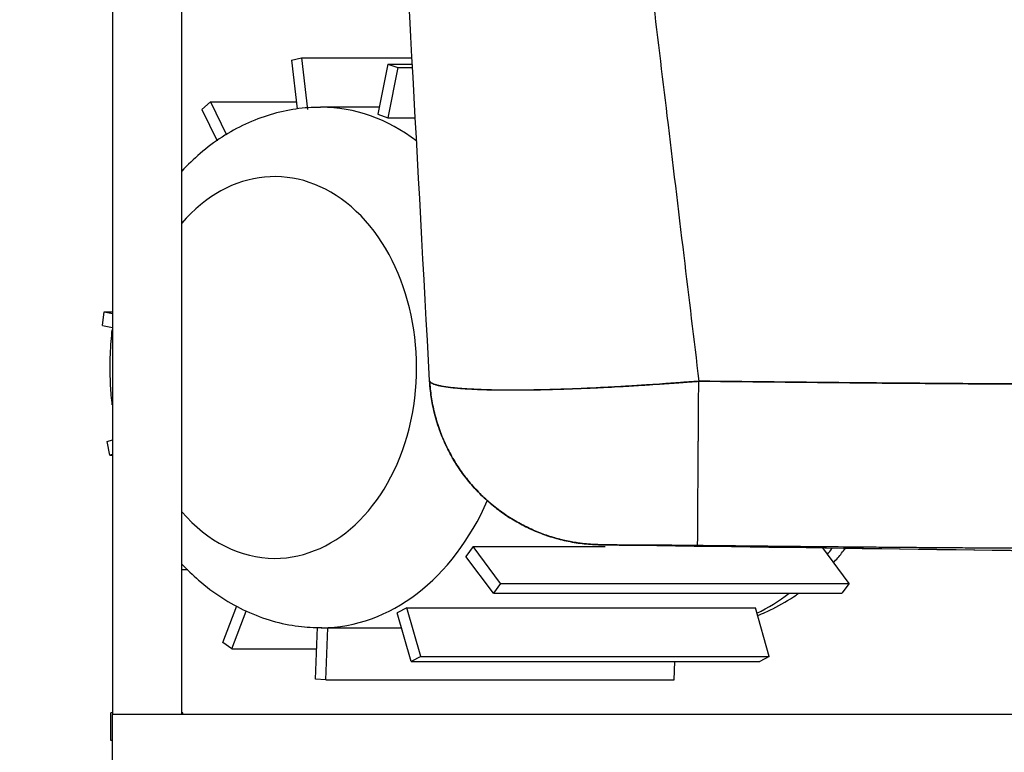
# Model space of a CAD drawing. Units: millimetres. Extents: x 10 to 834, y 10 to 589.
# Drawn here: x 132 to 173, y 155 to 185 of the extents above; entities that cross this region are included whole.
import ezdxf

# ---------------------------------------------------------------- set-up
doc = ezdxf.new("R2010")
doc.units = ezdxf.units.MM
doc.layers.add('1', color=7, linetype='Continuous', true_color=0xffffff)
doc.styles.add('Calibri', font='calibri.ttf')
doc.dimstyles.get("Standard").update_dxf_attribs({"dimtxt": 0.18, "dimasz": 0.18, "dimexe": 0.18, "dimexo": 0.0625, "dimgap": 0.09, "dimtad": 0, "dimtih": 1, "dimtoh": 1, "dimdec": 4, "dimzin": 0, "dimdsep": 46, "dimtxsty": 'Standard', "dimcen": 0.09, "dimadec": 0, "dimazin": 0, "dimtfac": 1, "dimtdec": 4, "dimtofl": 0, "dimtmove": 0, "dimatfit": 3, "dimfxl": 1, "dimtolj": 1, "dimtzin": 0, "dimarcsym": 0})

# ---------------------------------------------------------------- blocks, each defined once
blk = doc.blocks.new('_U1')
at = {"layer": '1', "color": 18, "linetype": 'Continuous', "lineweight": 13, "transparency": 16777216}
for p, q in [((134.495, 223.157), (111.711, 223.157)), ((113.711, 151.756), (113.711, 213.157)), ((146.048, 141.756), (111.711, 141.756))]:
    blk.add_line(p, q, dxfattribs=at)
at = {"layer": '1', "color": 18, "lineweight": 70, "transparency": 16777216}
for points in [[(112.044, 213.157), (115.377, 213.157), (113.711, 223.157)], [(112.044, 151.756), (115.377, 151.756), (113.711, 141.756)]]:
    blk.add_solid(points, dxfattribs=at)
at = {"layer": 'Defpoints', "color": 0, "lineweight": 70, "transparency": 16777216}
for p in [(113.711, 223.157), (134.495, 223.157), (146.048, 141.756)]:
    blk.add_point(p, dxfattribs=at)
at = {"layer": '1', "color": 18, "transparency": 16777216, "insert": (103.038, 174.535), "char_height": 7, "attachment_point": 1, "rotation": 90, "style": 'Calibri'}
blk.add_mtext('\\A1;\\fCalibri|b0|i0;\\C18;570', dxfattribs=at)
blk = doc.blocks.new('_U4')
at = {"layer": '1', "color": 18, "linetype": 'Continuous', "lineweight": 13, "transparency": 16777216}
for p, q in [((164.677, 230.271), (81.149, 230.271)), ((83.149, 220.271), (83.149, 151.756)), ((133.195, 141.756), (81.149, 141.756))]:
    blk.add_line(p, q, dxfattribs=at)
at = {"layer": '1', "color": 18, "lineweight": 70, "transparency": 16777216}
for points in [[(81.482, 220.271), (84.816, 220.271), (83.149, 230.271)], [(81.482, 151.756), (84.816, 151.756), (83.149, 141.756)]]:
    blk.add_solid(points, dxfattribs=at)
at = {"layer": 'Defpoints', "color": 0, "lineweight": 70, "transparency": 16777216}
for p in [(164.677, 230.271), (83.149, 141.756), (133.195, 141.756)]:
    blk.add_point(p, dxfattribs=at)
at = {"layer": '1', "color": 18, "transparency": 16777216, "insert": (72.477, 178.109), "char_height": 7, "attachment_point": 1, "rotation": 90, "style": 'Calibri'}
blk.add_mtext('\\A1;620', dxfattribs=at)

msp = doc.modelspace()

# ---------------------------------------------------------------- linework, layer by layer
at = {"layer": '1', "color": 18}
for p, q in [((136.281, 223.143), (136.281, 156.099)), ((139.138, 156.099), (139.138, 223.143)), ((143.647, 183.039), (144.066, 183.128)), ((144.066, 183.128), (148.61, 183.128)), ((144.066, 183.128), (144.315, 181.012)), ((143.647, 183.039), (143.884, 181.027)), ((147.619, 182.878), (147.207, 180.808)), ((148.029, 182.73), (147.617, 180.66)), ((147.619, 182.878), (148.624, 182.878)), ((147.619, 182.878), (148.029, 182.73)), ((148.029, 182.73), (148.632, 182.73)), ((139.969, 181.012), (140.325, 181.323)), ((140.325, 181.323), (143.849, 181.323)), ((140.325, 181.323), (140.979, 179.969)), ((147.265, 181.099), (144.873, 181.099)), ((139.969, 181.012), (140.594, 179.717)), ((147.207, 180.808), (147.617, 180.66)), ((147.617, 180.66), (148.745, 180.66)), ((135.881, 172.114), (135.947, 172.678)), ((135.947, 172.678), (136.281, 172.678)), ((135.947, 172.678), (136.281, 172.607)), ((135.881, 172.114), (136.281, 172.029)), ((136.067, 167.333), (136.281, 167.41)), ((136.177, 166.781), (136.067, 167.333)), ((136.177, 166.781), (136.281, 166.819)), ((136.177, 166.781), (136.281, 166.781)), ((151.131, 163.011), (150.831, 162.607)), ((151.131, 163.011), (156.552, 163.011)), ((152.258, 161.495), (151.131, 163.011)), ((156.375, 163.086), (156.37, 163.086)), ((166.596, 161.495), (165.47, 163.011)), ((151.957, 161.091), (150.831, 162.607)), ((139.139, 162.071), (139.386, 162.071)), ((152.258, 161.495), (151.957, 161.091)), ((152.258, 161.495), (166.596, 161.495)), ((166.596, 161.495), (166.296, 161.091)), ((151.957, 161.091), (166.296, 161.091)), ((140.824, 159.059), (141.397, 160.572)), ((148.403, 160.485), (148.006, 160.28)), ((148.403, 160.485), (162.741, 160.485)), ((148.973, 158.484), (148.403, 160.485)), ((163.312, 158.484), (162.741, 160.485)), ((141.203, 158.799), (141.792, 160.355)), ((148.577, 158.279), (148.006, 160.28)), ((144.639, 157.56), (144.722, 159.7)), ((144.873, 159.67), (148.18, 159.67)), ((145.063, 157.53), (145.146, 159.67)), ((145.146, 159.67), (145.143, 159.67)), ((145.146, 159.67), (148.18, 159.67)), ((141.203, 158.799), (140.824, 159.059)), ((141.203, 158.799), (144.688, 158.799)), ((148.973, 158.484), (148.577, 158.279)), ((148.973, 158.484), (163.312, 158.484)), ((163.312, 158.484), (162.916, 158.279)), ((148.577, 158.279), (162.916, 158.279)), ((159.402, 157.53), (159.431, 158.279)), ((145.063, 157.53), (144.639, 157.56)), ((145.063, 157.53), (159.402, 157.53)), ((136.281, 156.17), (136.215, 156.17)), ((136.215, 155.027), (136.215, 156.17)), ((386.996, 156.099), (136.281, 156.099)), ((136.281, 153.242), (136.281, 156.099)), ((139.184, 156.17), (139.138, 156.17)), ((139.184, 156.099), (139.184, 156.17)), ((136.281, 155.027), (136.215, 155.027))]:
    msp.add_line(p, q, dxfattribs=at)
for centre, major_axis, start_param, end_param in [((144.873, 170.385), (0, 10.714), 0, 0.002945), ((144.873, 170.385), (0, 10.714), 5.766786, 6.283185), ((142.961, 170.385), (0, -7.857), 0, 3.855421), ((144.873, 170.385), (0, 10.714), 3.144047, 4.176649), ((142.961, 170.385), (0, -7.857), 5.569357, 6.283185), ((160.168, 170.385), (0, -10.714), 0.76969, 0.801302), ((160.168, 170.385), (0, -10.714), 0.33723, 0.520915)]:
    msp.add_ellipse(centre, major_axis=major_axis, ratio=0.743145, start_param=start_param, end_param=end_param, dxfattribs=at)
for points in [[(149.335, 169.842), (148.365, 187.609), (147.396, 205.376), (146.426, 223.143)], [(149.335, 169.842), (149.335, 169.84), (149.335, 169.839), (149.335, 169.839)], [(149.335, 169.839), (149.335, 169.839), (149.335, 169.839), (149.335, 169.839)], [(156.37, 163.086), (156.372, 163.087), (156.373, 163.088), (156.375, 163.089)], [(156.37, 163.086), (156.37, 163.087), (156.37, 163.087), (156.37, 163.087)]]:
    msp.add_open_spline(points, degree=3, dxfattribs=at)
for points, knots in [([(154.009, 223.143), (154.165, 221.843), (154.551, 218.628), (155.144, 213.689), (155.811, 208.134), (156.478, 202.578), (157.168, 196.831), (157.835, 191.275), (158.48, 185.911), (159.124, 180.547), (159.768, 175.183), (160.205, 171.544), (160.412, 169.819)], [0, 0, 0, 0, 0.073104, 0.180883, 0.277883, 0.385662, 0.493441, 0.601219, 0.69822, 0.795221, 0.902999, 1, 1, 1, 1]), ([(144.844, 181.094), (144.504, 181.095), (143.81, 181.047), (142.772, 180.815), (141.752, 180.426), (140.782, 179.889), (139.904, 179.233), (139.375, 178.726), (139.134, 178.467)], [0, 0, 0, 0, 0.159079, 0.328295, 0.497709, 0.668359, 0.841048, 1, 1, 1, 1]), ([(136.266, 171.929), (136.248, 171.773), (136.198, 171.26), (136.177, 170.745), (136.177, 170.385)], [0, 0, 0, 0, 0.304323, 1, 1, 1, 1]), ([(136.177, 170.385), (136.177, 170.133), (136.191, 169.62), (136.235, 169.109), (136.265, 168.849)], [0, 0, 0, 0, 0.488984, 1, 1, 1, 1]), ([(149.335, 169.842), (149.336, 169.827), (149.341, 169.813), (149.361, 169.785), (149.39, 169.758), (149.459, 169.719), (149.523, 169.695), (149.595, 169.672), (149.636, 169.66), (149.693, 169.647), (149.704, 169.644), (149.728, 169.639), (149.74, 169.636), (149.777, 169.628), (149.803, 169.623), (149.884, 169.608), (149.942, 169.599), (150.034, 169.585), (150.066, 169.581), (150.132, 169.572), (150.166, 169.568), (150.27, 169.556), (150.344, 169.548), (150.5, 169.534), (150.663, 169.52), (150.842, 169.508), (151.029, 169.498), (151.127, 169.493), (151.254, 169.487), (151.279, 169.486), (151.318, 169.484), (151.331, 169.484), (151.357, 169.483), (151.423, 169.48), (151.517, 169.477), (151.605, 169.474), (151.64, 169.473), (151.654, 169.473), (151.661, 169.472), (151.681, 169.472), (151.695, 169.471), (151.765, 169.469), (151.822, 169.467), (151.937, 169.465), (151.995, 169.463), (152.113, 169.461), (152.173, 169.461), (152.294, 169.459), (152.355, 169.459), (152.479, 169.458), (152.542, 169.458), (152.67, 169.458), (152.734, 169.458), (152.864, 169.459), (152.93, 169.459), (153.131, 169.461), (153.267, 169.462), (153.547, 169.466), (153.69, 169.468), (153.854, 169.471), (153.873, 169.471), (153.91, 169.472), (153.928, 169.472), (153.983, 169.473), (154.02, 169.474), (154.132, 169.476), (154.207, 169.478), (154.433, 169.484), (154.585, 169.488), (154.894, 169.498), (155.051, 169.503), (155.368, 169.515), (155.528, 169.522), (155.771, 169.532), (155.853, 169.536), (155.976, 169.541), (156.017, 169.543), (156.1, 169.547), (156.141, 169.548), (156.224, 169.552), (156.266, 169.554), (156.349, 169.558), (156.391, 169.56), (156.517, 169.566), (156.602, 169.57), (156.857, 169.583), (157.029, 169.593), (157.225, 169.604), (157.246, 169.605), (157.29, 169.608), (157.356, 169.611), (157.421, 169.615), (157.552, 169.623), (157.64, 169.628), (157.816, 169.639), (157.904, 169.645), (158.08, 169.656), (158.168, 169.661), (158.433, 169.678), (158.611, 169.69), (158.878, 169.708), (158.968, 169.714), (159.146, 169.726), (159.236, 169.733), (159.415, 169.746), (159.505, 169.752), (159.64, 169.762), (159.685, 169.766), (159.753, 169.771), (159.776, 169.773), (159.821, 169.776), (159.843, 169.778), (159.956, 169.786), (160.047, 169.793), (160.183, 169.803), (160.228, 169.806), (160.297, 169.811), (160.319, 169.812), (160.353, 169.815), (160.365, 169.815), (160.388, 169.817), (160.399, 169.817), (160.41, 169.818)], [0, 0, 0, 0, 0.03125, 0.03125, 0.0625, 0.09375, 0.125, 0.125, 0.15625, 0.15625, 0.164063, 0.164063, 0.171875, 0.171875, 0.1875, 0.1875, 0.21875, 0.21875, 0.234375, 0.234375, 0.25, 0.25, 0.28125, 0.28125, 0.3125, 0.34375, 0.34375, 0.375, 0.375, 0.382813, 0.382813, 0.386719, 0.386719, 0.390625, 0.40625, 0.414063, 0.416016, 0.416016, 0.417969, 0.417969, 0.421875, 0.421875, 0.4375, 0.4375, 0.453125, 0.453125, 0.46875, 0.46875, 0.484375, 0.484375, 0.5, 0.5, 0.515625, 0.515625, 0.53125, 0.53125, 0.5625, 0.5625, 0.59375, 0.59375, 0.597656, 0.597656, 0.601562, 0.601562, 0.609375, 0.609375, 0.625, 0.625, 0.65625, 0.65625, 0.6875, 0.6875, 0.71875, 0.71875, 0.734375, 0.734375, 0.742188, 0.742188, 0.75, 0.75, 0.757813, 0.757813, 0.765625, 0.765625, 0.78125, 0.78125, 0.8125, 0.8125, 0.816406, 0.816406, 0.820313, 0.828125, 0.828125, 0.84375, 0.84375, 0.859375, 0.859375, 0.875, 0.875, 0.90625, 0.90625, 0.921875, 0.921875, 0.9375, 0.9375, 0.953125, 0.953125, 0.960937, 0.960937, 0.964844, 0.964844, 0.96875, 0.96875, 0.984375, 0.984375, 0.992187, 0.992187, 0.996094, 0.996094, 0.998047, 0.998047, 1, 1, 1, 1]), ([(156.375, 163.089), (156.214, 163.091), (156.049, 163.099), (155.711, 163.127), (155.539, 163.147), (155.19, 163.201), (155.012, 163.236), (154.652, 163.32), (154.47, 163.371), (154.104, 163.488), (153.919, 163.556), (153.549, 163.709), (153.363, 163.795), (152.994, 163.987), (152.81, 164.092), (152.445, 164.324), (152.265, 164.451), (151.912, 164.725), (151.738, 164.873), (151.486, 165.111), (151.32, 165.275), (151.079, 165.538), (150.848, 165.817), (150.628, 166.112), (150.421, 166.422), (150.227, 166.749), (150.048, 167.09), (149.886, 167.446), (149.741, 167.816), (149.616, 168.199), (149.546, 168.462), (149.483, 168.729), (149.455, 168.865), (149.407, 169.139), (149.387, 169.278), (149.355, 169.558), (149.343, 169.7), (149.335, 169.842)], [0, 0, 0, 0, 0.0625, 0.0625, 0.125, 0.125, 0.1875, 0.1875, 0.25, 0.25, 0.3125, 0.3125, 0.375, 0.375, 0.4375, 0.4375, 0.5, 0.5, 0.5625, 0.5625, 0.59375, 0.625, 0.65625, 0.6875, 0.71875, 0.75, 0.78125, 0.8125, 0.84375, 0.875, 0.90625, 0.90625, 0.9375, 0.9375, 0.96875, 0.96875, 1, 1, 1, 1]), ([(160.412, 169.819), (160.366, 169.815), (160.321, 169.812), (160.23, 169.806), (160.185, 169.803), (160.094, 169.797), (160.048, 169.794), (159.958, 169.787), (159.913, 169.783), (159.777, 169.773), (159.687, 169.765), (159.552, 169.755), (159.507, 169.751), (159.417, 169.745), (159.372, 169.741), (159.282, 169.735), (159.237, 169.732), (159.147, 169.725), (159.102, 169.722), (158.968, 169.713), (158.879, 169.706), (158.611, 169.688), (158.433, 169.676), (158.167, 169.659), (158.078, 169.653), (157.902, 169.642), (157.813, 169.636), (157.681, 169.628), (157.637, 169.625), (157.549, 169.62), (157.505, 169.617), (157.374, 169.61), (157.287, 169.605), (157.027, 169.59), (156.855, 169.58), (156.601, 169.566), (156.517, 169.562), (156.391, 169.555), (156.349, 169.553), (156.266, 169.549), (156.224, 169.547), (156.017, 169.536), (155.689, 169.521), (155.368, 169.508), (155.051, 169.496), (154.894, 169.49), (154.584, 169.481), (154.431, 169.476), (154.242, 169.472), (154.204, 169.471), (154.148, 169.469), (154.129, 169.469), (154.092, 169.468), (153.999, 169.466), (153.907, 169.464), (153.688, 169.46), (153.546, 169.458), (153.337, 169.455), (153.268, 169.454), (153.131, 169.453), (153.064, 169.452), (152.864, 169.451), (152.733, 169.45), (152.479, 169.45), (152.354, 169.451), (152.112, 169.455), (151.994, 169.457), (151.763, 169.462), (151.651, 169.466), (151.529, 169.47), (151.515, 169.47), (151.488, 169.471), (151.475, 169.472), (151.435, 169.473), (151.355, 169.476), (151.278, 169.48), (151.126, 169.487), (151.029, 169.492), (150.842, 169.503), (150.663, 169.515), (150.5, 169.529), (150.344, 169.543), (150.27, 169.551), (150.131, 169.568), (150.065, 169.577), (149.941, 169.595), (149.883, 169.605), (149.822, 169.616), (149.815, 169.618), (149.802, 169.62), (149.783, 169.624), (149.738, 169.633), (149.703, 169.641), (149.635, 169.658), (149.554, 169.681), (149.491, 169.705), (149.436, 169.731), (149.413, 169.744), (149.385, 169.764), (149.376, 169.77), (149.362, 169.784), (149.356, 169.791), (149.341, 169.813), (149.336, 169.827), (149.335, 169.842)], [0, 0, 0, 0, 0.007813, 0.007813, 0.015625, 0.015625, 0.023438, 0.023438, 0.03125, 0.03125, 0.046875, 0.046875, 0.054688, 0.054688, 0.0625, 0.0625, 0.070313, 0.070313, 0.078125, 0.078125, 0.09375, 0.09375, 0.125, 0.125, 0.140625, 0.140625, 0.15625, 0.15625, 0.164063, 0.164063, 0.171875, 0.171875, 0.1875, 0.1875, 0.21875, 0.21875, 0.234375, 0.234375, 0.242188, 0.242188, 0.25, 0.25, 0.28125, 0.3125, 0.3125, 0.34375, 0.34375, 0.375, 0.375, 0.382813, 0.382813, 0.386719, 0.386719, 0.390625, 0.40625, 0.40625, 0.4375, 0.4375, 0.453125, 0.453125, 0.46875, 0.46875, 0.5, 0.5, 0.53125, 0.53125, 0.5625, 0.5625, 0.59375, 0.59375, 0.597656, 0.597656, 0.601563, 0.601563, 0.609375, 0.625, 0.625, 0.65625, 0.65625, 0.6875, 0.71875, 0.71875, 0.75, 0.75, 0.78125, 0.78125, 0.8125, 0.8125, 0.816406, 0.816406, 0.820313, 0.828125, 0.84375, 0.84375, 0.875, 0.90625, 0.90625, 0.9375, 0.9375, 0.953125, 0.953125, 0.96875, 0.96875, 1, 1, 1, 1]), ([(149.335, 169.839), (149.348, 169.616), (149.37, 169.393), (149.436, 168.951), (149.48, 168.732), (149.587, 168.297), (149.651, 168.083), (149.799, 167.661), (149.882, 167.453), (150.069, 167.047), (150.172, 166.848), (150.395, 166.461), (150.516, 166.272), (150.775, 165.908), (150.914, 165.732), (151.206, 165.393), (151.36, 165.231), (151.682, 164.921), (151.851, 164.774), (152.201, 164.496), (152.383, 164.365), (152.757, 164.121), (152.951, 164.008), (153.347, 163.8), (153.549, 163.705), (153.963, 163.536), (154.174, 163.46), (154.602, 163.33), (154.819, 163.275), (155.257, 163.186), (155.478, 163.151), (155.923, 163.103), (156.146, 163.09), (156.37, 163.086)], [0, 0, 0, 0, 0.0625, 0.0625, 0.125, 0.125, 0.1875, 0.1875, 0.25, 0.25, 0.3125, 0.3125, 0.375, 0.375, 0.4375, 0.4375, 0.5, 0.5, 0.5625, 0.5625, 0.625, 0.625, 0.6875, 0.6875, 0.75, 0.75, 0.8125, 0.8125, 0.875, 0.875, 0.9375, 0.9375, 1, 1, 1, 1]), ([(156.37, 163.087), (156.146, 163.09), (155.923, 163.103), (155.478, 163.151), (155.257, 163.186), (154.819, 163.275), (154.602, 163.33), (154.174, 163.46), (153.963, 163.536), (153.55, 163.705), (153.347, 163.8), (152.951, 164.008), (152.758, 164.121), (152.383, 164.365), (152.201, 164.496), (151.851, 164.774), (151.682, 164.921), (151.36, 165.231), (151.206, 165.393), (150.914, 165.732), (150.775, 165.908), (150.516, 166.272), (150.395, 166.461), (150.172, 166.848), (150.069, 167.047), (149.882, 167.453), (149.799, 167.661), (149.651, 168.083), (149.587, 168.297), (149.48, 168.732), (149.436, 168.951), (149.37, 169.393), (149.348, 169.616), (149.335, 169.839)], [0, 0, 0, 0, 0.0625, 0.0625, 0.125, 0.125, 0.1875, 0.1875, 0.25, 0.25, 0.3125, 0.3125, 0.375, 0.375, 0.4375, 0.4375, 0.5, 0.5, 0.5625, 0.5625, 0.625, 0.625, 0.6875, 0.6875, 0.75, 0.75, 0.8125, 0.8125, 0.875, 0.875, 0.9375, 0.9375, 1, 1, 1, 1]), ([(160.364, 163.067), (160.364, 163.069), (160.363, 163.083), (160.364, 163.133), (160.364, 163.169), (160.364, 163.263), (160.365, 163.32), (160.365, 163.455), (160.366, 163.532), (160.367, 163.705), (160.367, 163.8), (160.369, 164.008), (160.369, 164.121), (160.371, 164.361), (160.372, 164.489), (160.374, 164.758), (160.375, 164.9), (160.376, 165.047), (160.376, 165.047), (160.376, 165.047), (160.376, 165.047), (160.376, 165.047), (160.376, 165.048), (160.376, 165.048), (160.376, 165.05), (160.376, 165.053), (160.376, 165.059), (160.376, 165.071), (160.376, 165.095), (160.376, 165.143), (160.377, 165.184), (160.377, 165.267), (160.377, 165.321), (160.379, 165.485), (160.379, 165.592), (160.381, 165.803), (160.382, 165.906), (160.383, 166.106), (160.384, 166.203), (160.385, 166.391), (160.386, 166.481), (160.387, 166.654), (160.387, 166.736), (160.389, 166.891), (160.389, 166.965), (160.39, 167.102), (160.39, 167.165), (160.391, 167.224), (160.391, 167.224), (160.391, 167.224), (160.391, 167.225), (160.391, 167.225), (160.391, 167.227), (160.391, 167.229), (160.391, 167.235), (160.391, 167.246), (160.391, 167.268), (160.391, 167.313), (160.392, 167.403), (160.392, 167.481), (160.393, 167.636), (160.394, 167.741), (160.396, 168.059), (160.397, 168.274), (160.4, 168.709), (160.402, 168.929), (160.404, 169.261), (160.406, 169.428), (160.407, 169.609), (160.408, 169.679), (160.408, 169.697), (160.408, 169.7), (160.408, 169.707), (160.408, 169.718), (160.408, 169.756), (160.409, 169.791), (160.409, 169.819)], [0, 0, 0, 0, 0.0625, 0.0625, 0.125, 0.125, 0.1875, 0.1875, 0.25, 0.25, 0.3125, 0.3125, 0.375, 0.375, 0.4375, 0.4375, 0.5, 0.500031, 0.500031, 0.500038, 0.500038, 0.500046, 0.500061, 0.500122, 0.500244, 0.500488, 0.500977, 0.501953, 0.503906, 0.507812, 0.515625, 0.515625, 0.53125, 0.53125, 0.5625, 0.5625, 0.59375, 0.59375, 0.625, 0.625, 0.65625, 0.65625, 0.6875, 0.6875, 0.71875, 0.71875, 0.75, 0.750031, 0.750031, 0.750061, 0.750061, 0.750122, 0.750244, 0.750488, 0.750977, 0.751953, 0.753906, 0.757812, 0.765625, 0.78125, 0.78125, 0.8125, 0.8125, 0.875, 0.875, 0.9375, 0.9375, 0.96875, 0.984375, 0.988281, 0.988281, 0.989258, 0.989258, 0.990234, 0.992187, 1, 1, 1, 1]), ([(160.41, 169.82), (160.412, 169.82), (160.414, 169.82), (162.779, 169.794), (165.142, 169.771), (168.687, 169.739), (169.869, 169.729), (172.233, 169.713), (173.414, 169.705), (174.596, 169.705)], [0, 0, 0, 0, 0.000347, 0.000347, 0.500174, 0.500174, 0.750087, 0.750087, 1, 1, 1, 1]), ([(174.596, 169.705), (173.414, 169.705), (172.233, 169.713), (169.869, 169.729), (168.687, 169.739), (165.142, 169.771), (162.779, 169.794), (160.414, 169.82), (160.413, 169.82), (160.412, 169.82)], [0, 0, 0, 0, 0.249943, 0.249943, 0.499885, 0.499885, 0.999771, 0.999771, 1, 1, 1, 1]), ([(156.37, 163.087), (164.581, 162.974), (172.792, 162.862), (189.214, 162.637), (197.425, 162.525), (209.741, 162.356), (213.847, 162.3), (222.058, 162.187), (226.163, 162.131), (232.322, 162.047), (234.374, 162.019), (238.48, 161.963), (240.533, 161.935), (244.638, 161.878), (246.691, 161.85), (249.77, 161.808), (250.797, 161.794), (252.85, 161.766), (253.876, 161.752), (254.903, 161.738)], [0, 0, 0, 0, 0.25, 0.25, 0.5, 0.5, 0.625, 0.625, 0.75, 0.75, 0.8125, 0.8125, 0.875, 0.875, 0.9375, 0.9375, 0.96875, 0.96875, 1, 1, 1, 1]), ([(156.375, 163.089), (156.375, 163.09), (156.377, 163.09), (156.382, 163.09), (156.386, 163.09), (156.39, 163.09), (156.393, 163.09), (156.394, 163.09), (156.403, 163.091), (156.411, 163.091), (156.431, 163.091), (156.442, 163.091), (156.468, 163.091), (156.497, 163.091), (156.55, 163.091), (156.591, 163.091), (156.635, 163.091), (156.659, 163.091), (156.697, 163.091), (156.716, 163.091), (156.737, 163.091), (156.75, 163.091), (156.757, 163.091), (156.793, 163.091), (156.822, 163.091), (156.884, 163.091), (156.949, 163.091), (157.053, 163.091), (157.166, 163.09), (157.245, 163.09), (157.328, 163.09), (157.37, 163.089), (157.436, 163.089), (157.458, 163.089), (157.492, 163.089), (157.504, 163.089), (157.526, 163.089), (157.538, 163.089), (157.596, 163.088), (157.644, 163.088), (157.716, 163.088), (157.753, 163.087), (157.791, 163.087), (157.816, 163.087), (157.829, 163.087), (157.892, 163.087), (157.944, 163.086), (158.048, 163.086), (158.155, 163.085), (158.319, 163.084), (158.488, 163.083), (158.604, 163.082), (158.721, 163.081), (158.78, 163.081), (158.871, 163.08), (158.901, 163.08), (158.947, 163.08), (158.963, 163.08), (158.994, 163.079), (159.071, 163.079), (159.148, 163.078), (159.273, 163.077), (159.335, 163.077), (159.461, 163.076), (159.524, 163.075), (159.651, 163.074), (159.715, 163.073), (159.843, 163.072), (159.908, 163.071), (160.004, 163.07), (160.037, 163.07), (160.086, 163.07), (160.102, 163.069), (160.134, 163.069), (160.151, 163.069), (160.2, 163.068), (160.232, 163.068), (160.298, 163.067), (160.331, 163.067), (160.364, 163.067)], [0, 0, 0, 0, 0.03125, 0.03125, 0.046875, 0.054687, 0.054687, 0.0625, 0.0625, 0.09375, 0.09375, 0.125, 0.125, 0.15625, 0.1875, 0.21875, 0.21875, 0.25, 0.25, 0.265625, 0.273437, 0.273437, 0.28125, 0.28125, 0.3125, 0.3125, 0.34375, 0.375, 0.40625, 0.4375, 0.4375, 0.46875, 0.46875, 0.484375, 0.484375, 0.492187, 0.492187, 0.5, 0.5, 0.53125, 0.53125, 0.546875, 0.554687, 0.554687, 0.5625, 0.5625, 0.59375, 0.59375, 0.625, 0.65625, 0.6875, 0.71875, 0.71875, 0.75, 0.75, 0.765625, 0.765625, 0.773437, 0.773437, 0.78125, 0.8125, 0.8125, 0.84375, 0.84375, 0.875, 0.875, 0.90625, 0.90625, 0.9375, 0.9375, 0.953125, 0.953125, 0.960937, 0.960937, 0.96875, 0.96875, 0.984375, 0.984375, 1, 1, 1, 1]), ([(156.375, 163.086), (172.759, 162.862), (189.142, 162.637), (213.718, 162.3), (221.909, 162.188), (234.197, 162.019), (238.293, 161.963), (244.437, 161.879), (246.485, 161.851), (249.557, 161.809), (250.581, 161.795), (252.629, 161.767), (253.653, 161.752), (254.677, 161.738)], [0, 0, 0, 0, 0.5, 0.5, 0.75, 0.75, 0.875, 0.875, 0.9375, 0.9375, 0.96875, 0.96875, 1, 1, 1, 1]), ([(156.59, 163.085), (164.656, 162.975), (181.002, 162.751), (205.637, 162.413), (230.252, 162.075), (246.591, 161.85), (254.65, 161.738)], [0, 0, 0, 0, 0.247704, 0.501511, 0.754353, 1, 1, 1, 1]), ([(160.364, 163.067), (160.957, 163.06), (161.55, 163.054), (162.736, 163.042), (163.329, 163.036), (164.515, 163.024), (165.108, 163.019), (166.294, 163.007), (166.887, 163.002), (167.776, 162.994), (168.073, 162.992), (168.665, 162.987), (168.962, 162.984), (169.555, 162.98), (169.851, 162.977), (170.444, 162.973), (170.741, 162.971), (171.185, 162.968), (171.334, 162.967), (171.63, 162.965), (171.778, 162.965), (172.223, 162.962), (172.519, 162.961), (172.964, 162.959), (173.112, 162.958), (173.408, 162.957), (173.557, 162.957), (173.779, 162.956), (173.853, 162.956), (174.001, 162.956), (174.075, 162.956), (174.223, 162.956), (174.297, 162.956), (174.408, 162.956), (174.445, 162.956), (174.519, 162.956), (174.556, 162.956), (174.593, 162.956)], [0, 0, 0, 0, 0.125, 0.125, 0.25, 0.25, 0.375, 0.375, 0.5, 0.5, 0.5625, 0.5625, 0.625, 0.625, 0.6875, 0.6875, 0.75, 0.75, 0.78125, 0.78125, 0.8125, 0.8125, 0.875, 0.875, 0.90625, 0.90625, 0.9375, 0.9375, 0.953125, 0.953125, 0.96875, 0.96875, 0.984375, 0.984375, 0.992187, 0.992187, 1, 1, 1, 1]), ([(165.957, 162.357), (166.014, 162.42), (166.182, 162.608), (166.343, 162.804), (166.447, 162.938)], [0, 0, 0, 0, 0.335174, 1, 1, 1, 1]), ([(139.13, 162.307), (139.353, 162.067), (139.876, 161.56), (140.764, 160.889), (141.784, 160.326), (142.849, 159.931), (143.894, 159.71), (144.577, 159.674), (144.896, 159.68)], [0, 0, 0, 0, 0.145983, 0.32682, 0.504924, 0.67993, 0.851975, 1, 1, 1, 1]), ([(162.831, 160.175), (163.044, 160.259), (163.59, 160.502), (164.145, 160.827), (164.484, 161.062), (164.517, 161.085)], [0, 0, 0, 0, 0.360762, 0.936431, 1, 1, 1, 1])]:
    msp.add_open_spline(points, degree=3, knots=knots, dxfattribs=at)

# ---------------------------------------------------------------- dimensions: what is measured, and where the dimension line sits
dim = msp.add_linear_dim(base=(83.149, 141.756), p1=(164.677, 230.271), p2=(133.195, 141.756), angle=90, dimstyle='Standard', override={"dimtxt": 7, "dimasz": 10, "dimexe": 2, "dimexo": 0, "dimgap": 3.5, "dimtad": 1, "dimtih": 0, "dimtoh": 0, "dimdec": 0, "dimlfac": 7, "dimzin": 8, "dimdsep": 44, "dimlunit": 2, "dimtxsty": 'Calibri', "dimsah": 1, "dimse1": 0, "dimse2": 0, "dimsd1": 0, "dimsd2": 0, "dimclrd": 18, "dimclre": 18, "dimclrt": 18, "dimtol": 0, "dimtm": -0.1, "dimtfac": 1.428571, "dimtdec": 2, "dimtofl": 1, "dimtmove": 0, "dimtzin": 8, "dimlwd": 13, "dimlwe": 13}, dxfattribs=at)
dim.commit()
dim.dimension.update_dxf_attribs({"geometry": '_U4', "text_midpoint": (83.149, 186.013), "dimtype": 160})
dim = msp.add_linear_dim(base=(113.711, 223.157), p1=(146.048, 141.756), p2=(134.495, 223.157), angle=270, text='\\fCalibri|b0|i0;\\C18;570', dimstyle='Standard', override={"dimtxt": 7, "dimasz": 10, "dimexe": 2, "dimexo": 0, "dimgap": 3.5, "dimtad": 1, "dimtih": 0, "dimtoh": 0, "dimdec": 1, "dimlfac": 1, "dimzin": 8, "dimdsep": 44, "dimlunit": 2, "dimpost": '', "dimtxsty": 'Calibri', "dimsah": 1, "dimse1": 0, "dimse2": 0, "dimsd1": 0, "dimsd2": 0, "dimclrd": 18, "dimclre": 18, "dimclrt": 18, "dimtol": 0, "dimtm": -0.1, "dimtfac": 1.428571, "dimtdec": 2, "dimtofl": 1, "dimtmove": 0, "dimtzin": 8, "dimlwd": 13, "dimlwe": 13}, dxfattribs=at)
dim.commit()
dim.dimension.update_dxf_attribs({"geometry": '_U1', "text_midpoint": (113.711, 182.456), "dimtype": 160})

doc.saveas('drawing.dxf')
